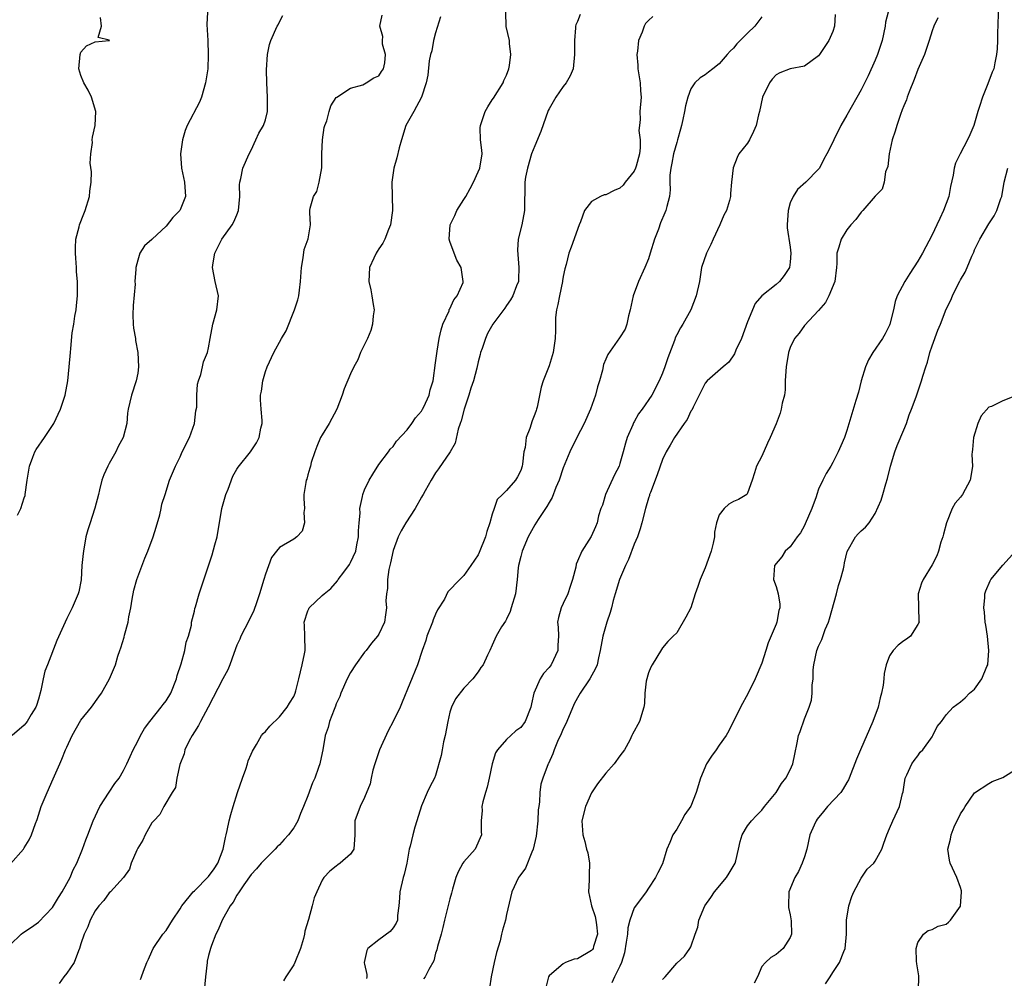
# Model space of a CAD drawing. Units: inches. Extents: x 2565000 to 2568000, y 1536000 to 1539000.
# Drawn here: x 2567454 to 2567593, y 1536627 to 1536762 of the extents above; entities that cross this region are included whole.
import ezdxf

# ---------------------------------------------------------------- set-up
doc = ezdxf.new("R2010")
doc.units = ezdxf.units.IN
doc.header["$MEASUREMENT"] = 0
doc.layers.add('LD25651536_2ft', color=62, linetype='Continuous')

msp = doc.modelspace()

# ---------------------------------------------------------------- linework, layer by layer
at = {"layer": 'LD25651536_2ft'}
for points, elevation in [([(2567453, 1536631.49), (2567454.58, 1536633), (2567454.82, 1536633.18), (2567456.02, 1536633.98), (2567457, 1536634.68), (2567459, 1536636.78), (2567459.14, 1536637), (2567459.82, 1536638.18), (2567460.36, 1536639), (2567461, 1536640.14), (2567461.46, 1536641), (2567461.91, 1536642.09), (2567462.4, 1536643), (2567463.24, 1536645), (2567463.68, 1536646.32), (2567463.99, 1536647), (2567464.74, 1536649), (2567465.68, 1536651), (2567467, 1536653.02), (2567467.77, 1536654.23), (2567468.39, 1536655), (2567469, 1536656.06), (2567469.49, 1536657), (2567469.93, 1536658.07), (2567470.35, 1536659), (2567471, 1536660.2), (2567471.4, 1536661), (2567471.98, 1536662.02), (2567472.72, 1536663), (2567474.31, 1536665), (2567474.61, 1536665.39), (2567475, 1536665.88), (2567475.66, 1536667), (2567476.46, 1536669), (2567476.55, 1536669.45), (2567477.13, 1536671.13), (2567477.64, 1536673), (2567477.83, 1536674.17), (2567478.15, 1536675), (2567478.57, 1536676.57), (2567478.61, 1536677), (2567479, 1536678.55), (2567479.07, 1536678.93), (2567479.16, 1536679.16), (2567479.67, 1536681), (2567481.51, 1536686.49), (2567481.88, 1536687.88), (2567482.2, 1536689), (2567482.86, 1536693), (2567483.45, 1536695), (2567483.75, 1536695.75), (2567484.43, 1536697.57), (2567485, 1536698.58), (2567485.16, 1536698.84), (2567486.92, 1536701), (2567487.74, 1536702.26), (2567488.15, 1536703), (2567488.36, 1536704.36), (2567488.54, 1536705), (2567488.56, 1536705.44), (2567488.4, 1536707), (2567488.32, 1536708.32), (2567488.34, 1536709), (2567488.44, 1536709.56), (2567488.63, 1536711), (2567489, 1536712.33), (2567489.24, 1536713), (2567490.18, 1536715), (2567491.29, 1536717), (2567491.95, 1536718.05), (2567493.1, 1536721), (2567493.56, 1536722.44), (2567493.71, 1536723), (2567493.81, 1536723.81), (2567493.98, 1536725), (2567494.09, 1536727), (2567494.35, 1536728.35), (2567494.48, 1536729.52), (2567495.02, 1536731.02), (2567495.36, 1536733), (2567495.26, 1536734.74), (2567495.28, 1536735), (2567495.34, 1536735.34), (2567495.78, 1536737), (2567496.28, 1536737.72), (2567496.61, 1536739), (2567496.96, 1536741.04), (2567496.98, 1536743), (2567497.06, 1536745), (2567497.29, 1536746.71), (2567497.39, 1536747), (2567497.65, 1536747.65), (2567497.99, 1536749), (2567498.21, 1536749.79), (2567499, 1536750.94), (2567499.06, 1536751), (2567501, 1536752.25), (2567502.75, 1536752.75), (2567503.23, 1536753), (2567504.29, 1536753.71), (2567505, 1536754.01), (2567505.4, 1536754.6), (2567505.65, 1536755), (2567505.83, 1536755.83), (2567505.93, 1536757), (2567505.51, 1536758.49), (2567505.52, 1536759), (2567505.57, 1536759.57), (2567505.16, 1536761), (2567505.45, 1536762.55)], 7780), ([(2567453.07, 1536642.93), (2567454.88, 1536645), (2567455, 1536645.16), (2567455.69, 1536646.31), (2567456.03, 1536647), (2567456.59, 1536648.59), (2567456.83, 1536649.17), (2567457.41, 1536651), (2567458.22, 1536653), (2567459.09, 1536654.91), (2567460.02, 1536657), (2567460.33, 1536657.67), (2567460.84, 1536659), (2567461, 1536659.37), (2567461.77, 1536661), (2567463, 1536663.18), (2567464.48, 1536665), (2567465.53, 1536666.47), (2567465.89, 1536667), (2567467.05, 1536669), (2567467.86, 1536671), (2567468.22, 1536672.22), (2567468.48, 1536673), (2567468.64, 1536673.36), (2567469.1, 1536674.9), (2567469.14, 1536675.14), (2567469.66, 1536677), (2567469.76, 1536677.76), (2567470.04, 1536679), (2567470.24, 1536680.24), (2567470.48, 1536681.52), (2567470.87, 1536683), (2567471.99, 1536686.01), (2567472.45, 1536687), (2567473.2, 1536689), (2567473.6, 1536690.4), (2567474.12, 1536692.12), (2567474.31, 1536693), (2567474.39, 1536693.61), (2567474.86, 1536695), (2567475.5, 1536697), (2567476.31, 1536699), (2567477, 1536700.32), (2567477.29, 1536701), (2567478.29, 1536703), (2567479.01, 1536705), (2567479.22, 1536706.78), (2567479.32, 1536707.32), (2567479.35, 1536709), (2567479.44, 1536710.56), (2567479.58, 1536711), (2567479.92, 1536711.92), (2567480.13, 1536713), (2567480.29, 1536713.71), (2567480.85, 1536715), (2567481, 1536715.64), (2567481.22, 1536717), (2567481.6, 1536719), (2567482.18, 1536721), (2567482.38, 1536723), (2567481.94, 1536725), (2567481.57, 1536727), (2567481.66, 1536727.66), (2567481.88, 1536729), (2567482.26, 1536729.74), (2567482.86, 1536731), (2567484.31, 1536733), (2567484.58, 1536733.42), (2567485, 1536734.4), (2567485.23, 1536735), (2567485.39, 1536737), (2567485.35, 1536738.65), (2567485.38, 1536739), (2567485.54, 1536739.54), (2567485.82, 1536741), (2567486.71, 1536743), (2567487, 1536743.54), (2567487.66, 1536745), (2567488.1, 1536745.9), (2567488.74, 1536747), (2567489, 1536747.82), (2567489.32, 1536749), (2567489.29, 1536749.29), (2567489.31, 1536751), (2567489.2, 1536753), (2567489.16, 1536754.84), (2567489.29, 1536757), (2567489.6, 1536758.4), (2567489.76, 1536759), (2567490.67, 1536761), (2567490.8, 1536761.2), (2567491, 1536761.63), (2567491.47, 1536762.53)], 7782), ([(2567480.84, 1536763), (2567480.77, 1536761.23), (2567480.87, 1536759), (2567480.95, 1536756.95), (2567480.87, 1536755), (2567480.58, 1536753), (2567480.01, 1536751), (2567479.73, 1536750.27), (2567477.99, 1536747), (2567477.71, 1536746.29), (2567477.32, 1536745), (2567477.04, 1536743), (2567477.17, 1536741), (2567477.62, 1536739), (2567477.72, 1536737), (2567477, 1536735.12), (2567476.93, 1536735), (2567475.96, 1536734.04), (2567475, 1536732.79), (2567473.05, 1536731), (2567473, 1536730.92), (2567471.97, 1536730.03), (2567471.31, 1536729), (2567471, 1536728.02), (2567470.73, 1536727), (2567470.76, 1536726.76), (2567470.61, 1536725), (2567470.64, 1536724.64), (2567470.35, 1536721.65), (2567470.33, 1536720.33), (2567470.38, 1536719), (2567470.42, 1536718.42), (2567470.68, 1536717), (2567470.71, 1536716.71), (2567471.03, 1536715), (2567471.12, 1536713), (2567471, 1536712.11), (2567470.8, 1536711), (2567470.11, 1536709), (2567469.65, 1536707), (2567469.57, 1536706.43), (2567469.45, 1536705), (2567468.95, 1536703), (2567468.25, 1536701.75), (2567467.91, 1536701), (2567467, 1536699.36), (2567466.79, 1536699), (2567466.22, 1536697.78), (2567465.93, 1536697), (2567465.64, 1536695.64), (2567465.48, 1536695), (2567464.95, 1536693.05), (2567464.92, 1536692.92), (2567464.28, 1536691), (2567463.98, 1536690.02), (2567463.71, 1536689), (2567463.34, 1536687), (2567463.33, 1536686.67), (2567463.15, 1536685), (2567463.03, 1536682.97), (2567462.72, 1536681.28), (2567462.63, 1536681), (2567462.32, 1536680.32), (2567461.76, 1536679), (2567461, 1536677.51), (2567459.61, 1536674.39), (2567458.27, 1536671), (2567457.92, 1536670.08), (2567457.67, 1536669), (2567457.35, 1536667.35), (2567457, 1536666.12), (2567456.74, 1536665.26), (2567456.64, 1536665), (2567455.99, 1536663.99), (2567455.4, 1536663), (2567455.24, 1536662.76), (2567455, 1536662.48), (2567453.32, 1536661)], 7784), ([(2567454.06, 1536692.06), (2567454.52, 1536693), (2567455, 1536694.51), (2567455.13, 1536694.87), (2567455.16, 1536695), (2567455.44, 1536697), (2567455.74, 1536699), (2567456.23, 1536700.23), (2567456.5, 1536701), (2567456.67, 1536701.33), (2567457.85, 1536703), (2567459.18, 1536705), (2567460.13, 1536707), (2567460.79, 1536709), (2567461.14, 1536711), (2567461.36, 1536713), (2567461.55, 1536715), (2567461.57, 1536715.57), (2567461.78, 1536717.78), (2567461.98, 1536719), (2567462.15, 1536720.14), (2567462.31, 1536721), (2567462.39, 1536721.61), (2567462.52, 1536723), (2567462.5, 1536724.5), (2567462.52, 1536725), (2567462.39, 1536726.39), (2567462.38, 1536727), (2567462.28, 1536728.28), (2567462.23, 1536729), (2567462.22, 1536729.78), (2567462.27, 1536731), (2567462.73, 1536732.73), (2567462.79, 1536733), (2567463.43, 1536734.57), (2567463.61, 1536735), (2567464.22, 1536737), (2567464.26, 1536737.74), (2567464.45, 1536739), (2567464.49, 1536740.49), (2567464.31, 1536741.69), (2567464.39, 1536743), (2567464.63, 1536744.63), (2567464.6, 1536745), (2567464.63, 1536745.37), (2567465.01, 1536747), (2567465.11, 1536749), (2567464.49, 1536751), (2567464, 1536752), (2567463.4, 1536753), (2567463, 1536754.06), (2567462.71, 1536755), (2567462.88, 1536757), (2567463, 1536757.36), (2567463.78, 1536758.22), (2567465, 1536758.81), (2567467, 1536758.99), (2567467.01, 1536759), (2567467, 1536759.04), (2567465.43, 1536759.43), (2567465.9, 1536761), (2567465.78, 1536762.22)], 7786), ([(2567513.7, 1536762.3), (2567513, 1536760.05), (2567512.72, 1536759), (2567512.45, 1536757.55), (2567512.29, 1536757), (2567512.12, 1536756.12), (2567511.89, 1536754.11), (2567511.69, 1536753), (2567511.02, 1536750.98), (2567509.94, 1536749), (2567509, 1536747.34), (2567508.83, 1536747), (2567508.19, 1536745), (2567507.86, 1536743.86), (2567507.54, 1536742.46), (2567507.11, 1536741), (2567506.82, 1536739), (2567506.93, 1536735), (2567506.64, 1536733), (2567506.36, 1536732.36), (2567505.85, 1536731), (2567505.57, 1536730.43), (2567505, 1536729.62), (2567504.77, 1536729.23), (2567504.62, 1536729), (2567504.28, 1536728.28), (2567503.69, 1536727), (2567503.59, 1536725), (2567503.86, 1536723.86), (2567504.03, 1536723), (2567504.22, 1536721.78), (2567504.32, 1536721), (2567504.19, 1536720.19), (2567504.11, 1536719), (2567503.89, 1536718.11), (2567503.38, 1536717), (2567502.43, 1536715), (2567502.03, 1536713.97), (2567501.47, 1536713), (2567501, 1536712.02), (2567500.12, 1536709.88), (2567499.81, 1536709), (2567499.06, 1536707), (2567498, 1536705), (2567497, 1536703.41), (2567496.79, 1536703), (2567496.26, 1536701.74), (2567496, 1536701), (2567495.48, 1536699.48), (2567495.35, 1536699), (2567495.29, 1536698.71), (2567495, 1536697.77), (2567494.84, 1536697.16), (2567494.75, 1536697), (2567494.69, 1536696.69), (2567494.43, 1536695), (2567494.43, 1536694.43), (2567494.51, 1536693), (2567494.43, 1536692.43), (2567494.54, 1536691), (2567494.18, 1536689.82), (2567493.42, 1536689), (2567493, 1536688.71), (2567491, 1536687.54), (2567490.56, 1536687), (2567489.88, 1536686.12), (2567489, 1536683.78), (2567488.78, 1536683), (2567488.19, 1536681), (2567487.73, 1536679.73), (2567487.37, 1536678.63), (2567486.58, 1536677), (2567486.1, 1536676.1), (2567485.56, 1536675), (2567485.4, 1536674.6), (2567485, 1536673.73), (2567484.56, 1536672.56), (2567484.01, 1536671), (2567483.72, 1536670.28), (2567483, 1536668.98), (2567480.94, 1536665), (2567479.88, 1536663), (2567479.59, 1536662.41), (2567479, 1536661.54), (2567478.67, 1536661), (2567478.28, 1536660.28), (2567477.67, 1536659), (2567477.56, 1536658.44), (2567476.95, 1536656.95), (2567476.53, 1536655), (2567476.31, 1536653.69), (2567475.86, 1536653), (2567474.71, 1536651), (2567474.14, 1536649.86), (2567473.26, 1536649), (2567473, 1536648.71), (2567472.07, 1536647), (2567471.73, 1536646.27), (2567471, 1536645.14), (2567470.86, 1536644.86), (2567470.09, 1536643), (2567469.84, 1536642.16), (2567468.99, 1536641.01), (2567467.18, 1536639), (2567467, 1536638.86), (2567466.24, 1536637.76), (2567465.51, 1536637), (2567465, 1536636.32), (2567464.29, 1536635), (2567463.97, 1536634.03), (2567463.45, 1536633), (2567463, 1536631.64), (2567462.81, 1536631), (2567462.65, 1536630.65), (2567462.03, 1536629), (2567461, 1536627.5), (2567460.61, 1536627), (2567459.95, 1536626.05)], 7778), ([(2567471.38, 1536626.62), (2567471.56, 1536627), (2567471.81, 1536627.81), (2567472.29, 1536629), (2567472.52, 1536629.48), (2567473, 1536630.55), (2567473.18, 1536631), (2567474.55, 1536633), (2567475, 1536633.52), (2567475.92, 1536635), (2567477, 1536636.6), (2567477.23, 1536637), (2567478.26, 1536638.26), (2567478.84, 1536639), (2567479, 1536639.14), (2567481, 1536641.13), (2567481.79, 1536642.21), (2567482.28, 1536643), (2567483.05, 1536645), (2567483.36, 1536646.64), (2567483.48, 1536647), (2567483.63, 1536647.63), (2567483.89, 1536649), (2567484.14, 1536649.86), (2567484.44, 1536651), (2567485.07, 1536653), (2567485.77, 1536655), (2567486.27, 1536656.27), (2567486.49, 1536657), (2567486.57, 1536657.43), (2567487, 1536658.39), (2567487.18, 1536658.82), (2567487.77, 1536659.77), (2567488.45, 1536661), (2567488.68, 1536661.32), (2567489, 1536661.6), (2567489.65, 1536662.35), (2567491, 1536663.64), (2567492.1, 1536665), (2567492.42, 1536665.58), (2567493, 1536666.49), (2567493.22, 1536667), (2567493.31, 1536667.31), (2567493.7, 1536669), (2567493.97, 1536669.97), (2567494.18, 1536671), (2567494.53, 1536672.53), (2567494.6, 1536673), (2567494.56, 1536675), (2567494.5, 1536676.5), (2567494.49, 1536677), (2567495, 1536678.59), (2567495.11, 1536678.89), (2567495.17, 1536679), (2567497, 1536680.75), (2567497.27, 1536681), (2567498.24, 1536681.76), (2567499.18, 1536682.82), (2567499.29, 1536683), (2567500.05, 1536684.05), (2567500.87, 1536685.13), (2567501, 1536685.38), (2567501.74, 1536687), (2567501.88, 1536687.88), (2567502.12, 1536689), (2567502.13, 1536689.87), (2567502.21, 1536691), (2567502.36, 1536692.36), (2567502.34, 1536693), (2567502.72, 1536694.72), (2567502.75, 1536695), (2567503, 1536695.63), (2567503.65, 1536697), (2567504.15, 1536697.85), (2567505, 1536699.2), (2567506.36, 1536701), (2567506.62, 1536701.38), (2567507, 1536701.77), (2567507.51, 1536702.49), (2567509, 1536704.11), (2567509.67, 1536705), (2567510.19, 1536705.81), (2567511, 1536706.74), (2567511.16, 1536707), (2567511.33, 1536707.33), (2567512.09, 1536709), (2567512.24, 1536709.76), (2567512.64, 1536711), (2567513, 1536713.54), (2567513.21, 1536715.21), (2567513.51, 1536717), (2567513.78, 1536718.22), (2567514.02, 1536719), (2567514.9, 1536720.9), (2567514.94, 1536721.05), (2567515, 1536721.14), (2567515.57, 1536722.43), (2567516.05, 1536723), (2567516.87, 1536724.87), (2567516.91, 1536725), (2567516.62, 1536727), (2567516.02, 1536728.02), (2567515.6, 1536729), (2567515, 1536730.65), (2567514.9, 1536731), (2567515.04, 1536733), (2567515.7, 1536734.3), (2567516.01, 1536735), (2567517, 1536736.55), (2567517.26, 1536737), (2567517.87, 1536738.13), (2567518.33, 1536739), (2567519, 1536740.46), (2567519.22, 1536741), (2567519.55, 1536743), (2567519.51, 1536743.51), (2567519.35, 1536745), (2567519.31, 1536746.69), (2567519.32, 1536747), (2567520.01, 1536749), (2567520.36, 1536749.64), (2567521, 1536750.61), (2567521.16, 1536750.84), (2567522.52, 1536753), (2567522.63, 1536753.37), (2567523, 1536754.1), (2567523.35, 1536755), (2567523.44, 1536755.44), (2567523.63, 1536757), (2567523.44, 1536758.56), (2567523.41, 1536759), (2567522.96, 1536760.96), (2567522.9, 1536763)], 7776), ([(2567533.37, 1536762.63), (2567533, 1536761.65), (2567532.79, 1536761.21), (2567532.74, 1536761), (2567532.75, 1536760.75), (2567532.59, 1536759), (2567532.59, 1536757.41), (2567532.61, 1536757), (2567532.4, 1536755), (2567532, 1536754), (2567531.43, 1536753), (2567531, 1536752.49), (2567529.95, 1536751), (2567529, 1536749.34), (2567528.89, 1536749.11), (2567527.86, 1536746.14), (2567527, 1536744.16), (2567526.54, 1536743), (2567525.94, 1536741), (2567525.7, 1536739.7), (2567525.6, 1536739), (2567525.53, 1536735), (2567525.16, 1536733), (2567524.66, 1536731), (2567524.55, 1536729.45), (2567524.76, 1536727), (2567524.69, 1536725.31), (2567524.67, 1536725), (2567524.42, 1536724.42), (2567523.9, 1536723), (2567523.58, 1536722.42), (2567523, 1536721.62), (2567522.75, 1536721.25), (2567521.08, 1536719), (2567520.33, 1536717.67), (2567520.02, 1536717), (2567519.55, 1536715.55), (2567519.35, 1536715), (2567519.27, 1536714.73), (2567519, 1536713.69), (2567518.8, 1536712.8), (2567518.33, 1536711), (2567517.99, 1536709.99), (2567517.71, 1536709), (2567517.03, 1536707.03), (2567516.63, 1536705.37), (2567516.48, 1536705), (2567516.18, 1536704.18), (2567515.77, 1536702.23), (2567515.06, 1536701), (2567513.4, 1536698.6), (2567513, 1536698.06), (2567512.36, 1536697), (2567511.51, 1536695.51), (2567511.24, 1536695), (2567511.17, 1536694.83), (2567511, 1536694.6), (2567510.14, 1536693), (2567508.82, 1536691), (2567508.15, 1536689.85), (2567507.71, 1536689), (2567507, 1536687.1), (2567506.64, 1536685.36), (2567506.43, 1536684.43), (2567506.23, 1536683), (2567506.24, 1536681.76), (2567506.07, 1536681), (2567505.98, 1536679.98), (2567506.09, 1536679), (2567505.96, 1536678.04), (2567505.78, 1536677), (2567505, 1536675.32), (2567504.81, 1536675), (2567503.97, 1536674.03), (2567503.21, 1536673), (2567503, 1536672.74), (2567501.73, 1536671), (2567501, 1536669.88), (2567500.54, 1536669), (2567499.65, 1536667), (2567499.49, 1536666.51), (2567499, 1536665.5), (2567498.87, 1536665.13), (2567498.68, 1536664.68), (2567498.06, 1536663), (2567497.84, 1536662.16), (2567497.44, 1536661), (2567497.09, 1536659), (2567496.73, 1536657.27), (2567496.66, 1536657), (2567496.5, 1536656.5), (2567495.97, 1536655), (2567495.65, 1536654.35), (2567495, 1536652.49), (2567494.4, 1536651), (2567493.96, 1536650.04), (2567493.59, 1536649), (2567493, 1536648), (2567492.25, 1536647), (2567491.64, 1536646.36), (2567491, 1536645.61), (2567490.67, 1536645.33), (2567490.4, 1536645), (2567489, 1536643.64), (2567488.42, 1536643), (2567487.77, 1536642.23), (2567487, 1536641.4), (2567485.97, 1536639.97), (2567485.3, 1536639), (2567485, 1536638.5), (2567484.48, 1536637.52), (2567484.06, 1536637), (2567482.92, 1536635), (2567482.37, 1536633.63), (2567482.02, 1536633), (2567481.41, 1536631.41), (2567481.27, 1536631), (2567481, 1536630.02), (2567480.81, 1536629.19), (2567480.78, 1536629), (2567480.57, 1536627), (2567480.39, 1536625)], 7774), ([(2567543.65, 1536762.35), (2567543, 1536761.82), (2567542.62, 1536761.38), (2567542.42, 1536761), (2567542.14, 1536760.14), (2567541.61, 1536759), (2567541.48, 1536757.48), (2567541.37, 1536757), (2567541.51, 1536755.51), (2567541.51, 1536755), (2567541.85, 1536753), (2567541.91, 1536751.91), (2567542.01, 1536751), (2567541.82, 1536749), (2567541.85, 1536747.85), (2567541.73, 1536747), (2567541.68, 1536746.32), (2567541.85, 1536745), (2567541.85, 1536743.85), (2567541.76, 1536743), (2567541.27, 1536741.27), (2567541.21, 1536741), (2567541, 1536740.56), (2567539.74, 1536739), (2567539.43, 1536738.57), (2567539, 1536738.18), (2567538.16, 1536737.84), (2567537, 1536737.23), (2567536.77, 1536737.23), (2567536.24, 1536737), (2567535, 1536736.3), (2567533.99, 1536735), (2567533.42, 1536733.42), (2567533.24, 1536733), (2567532.14, 1536729.86), (2567531.78, 1536729), (2567531.4, 1536727.4), (2567531.22, 1536726.78), (2567531, 1536725.72), (2567530.9, 1536725.1), (2567530.9, 1536725), (2567530.48, 1536723), (2567530.25, 1536721.75), (2567530.05, 1536721), (2567529.93, 1536719.93), (2567529.9, 1536719), (2567529.9, 1536718.1), (2567529.87, 1536717), (2567529.56, 1536715), (2567529, 1536713.12), (2567528.16, 1536711), (2567527.88, 1536710.12), (2567527.32, 1536707.32), (2567527.23, 1536707), (2567527.16, 1536706.84), (2567527, 1536706.31), (2567526.61, 1536705.39), (2567526.3, 1536704.3), (2567525.79, 1536703), (2567525.61, 1536701.61), (2567525.46, 1536701), (2567525.25, 1536699.25), (2567525.2, 1536699), (2567525, 1536698.39), (2567524.53, 1536697.47), (2567524.26, 1536697), (2567523, 1536695.57), (2567522.45, 1536695), (2567521.7, 1536694.3), (2567521.24, 1536693), (2567521, 1536692.22), (2567520.67, 1536691), (2567520.24, 1536689.76), (2567520.06, 1536689), (2567519.17, 1536686.83), (2567519, 1536686.49), (2567517.95, 1536685), (2567517, 1536683.56), (2567516.44, 1536683), (2567514.75, 1536681.25), (2567514.24, 1536680.24), (2567513.28, 1536678.72), (2567513, 1536678.14), (2567512.68, 1536677.32), (2567512.59, 1536677), (2567511.79, 1536675), (2567511.61, 1536674.39), (2567511.09, 1536673), (2567510.45, 1536671), (2567508.3, 1536665.7), (2567508.01, 1536665), (2567507.02, 1536663), (2567506.31, 1536661.69), (2567505.1, 1536659), (2567504.42, 1536657), (2567504.15, 1536656.15), (2567503.9, 1536655), (2567503.78, 1536654.22), (2567503, 1536652.28), (2567502.35, 1536651), (2567501.6, 1536649), (2567501.64, 1536647.64), (2567501.61, 1536647), (2567501.46, 1536645), (2567501, 1536644.27), (2567499.57, 1536643), (2567499.22, 1536642.78), (2567499, 1536642.58), (2567498.09, 1536641.91), (2567497.25, 1536641), (2567497, 1536640.63), (2567496.26, 1536639), (2567495.89, 1536638.11), (2567495.62, 1536637), (2567495.08, 1536635.08), (2567494.58, 1536633.42), (2567494.52, 1536633), (2567494.38, 1536632.38), (2567493.98, 1536631), (2567493.18, 1536629), (2567493, 1536628.67), (2567491.88, 1536627), (2567491.55, 1536626.45)], 7772), ([(2567559, 1536762.32), (2567558.45, 1536761.55), (2567558.01, 1536761), (2567557, 1536760.04), (2567555.95, 1536759), (2567555.48, 1536758.52), (2567555, 1536757.92), (2567554.54, 1536757.46), (2567554.13, 1536757), (2567553, 1536755.7), (2567552.08, 1536755), (2567551.49, 1536754.51), (2567551, 1536754.15), (2567550.3, 1536753.7), (2567549.57, 1536753), (2567549, 1536752.18), (2567548.55, 1536751), (2567548.22, 1536749.78), (2567548.1, 1536749), (2567547.87, 1536747.87), (2567547.66, 1536747), (2567547.51, 1536746.49), (2567547.12, 1536745), (2567547, 1536744.6), (2567546.56, 1536743), (2567546.31, 1536741.69), (2567546.15, 1536741), (2567546.02, 1536740.02), (2567546.02, 1536739), (2567546.07, 1536737.93), (2567545.96, 1536737), (2567545.6, 1536735.6), (2567545.48, 1536735), (2567545.32, 1536734.68), (2567544.7, 1536733.3), (2567544.41, 1536732.41), (2567543.86, 1536731), (2567543.26, 1536729), (2567543, 1536728.19), (2567542.51, 1536727), (2567541.59, 1536725), (2567540.86, 1536723), (2567540.43, 1536721), (2567540.19, 1536720.19), (2567539.95, 1536719), (2567539.71, 1536718.29), (2567538.95, 1536717.05), (2567537.27, 1536714.73), (2567537, 1536714.08), (2567536.7, 1536713.3), (2567536.53, 1536712.53), (2567536.11, 1536711), (2567535.85, 1536710.15), (2567535.55, 1536709), (2567534.83, 1536707), (2567533.94, 1536705), (2567532.9, 1536703), (2567531.95, 1536701), (2567531, 1536698.73), (2567530.41, 1536697), (2567529.96, 1536695.96), (2567529.43, 1536694.57), (2567529, 1536693.87), (2567528.71, 1536693.29), (2567528.51, 1536693), (2567527.48, 1536691.48), (2567527, 1536690.7), (2567526.06, 1536689), (2567525.21, 1536687), (2567525, 1536686.25), (2567524.7, 1536685), (2567524.65, 1536684.65), (2567524.5, 1536683), (2567524.25, 1536681), (2567523.68, 1536679), (2567523.51, 1536678.49), (2567523, 1536677.43), (2567522.85, 1536677.15), (2567522.31, 1536676.31), (2567521.53, 1536675), (2567521, 1536673.76), (2567520.63, 1536673), (2567520.33, 1536672.33), (2567519.69, 1536671), (2567519.4, 1536670.6), (2567519, 1536669.98), (2567518.24, 1536669), (2567517, 1536667.71), (2567515.83, 1536666.17), (2567515.23, 1536665), (2567515, 1536664.29), (2567514.71, 1536663), (2567514.35, 1536661), (2567514.13, 1536660.13), (2567513.91, 1536659), (2567513.8, 1536658.2), (2567513, 1536655.38), (2567512.86, 1536655), (2567512.21, 1536653.79), (2567511.83, 1536653), (2567511, 1536651.1), (2567510.38, 1536649), (2567510.08, 1536648.08), (2567509.78, 1536647), (2567509.4, 1536645.4), (2567509.29, 1536645), (2567508.93, 1536643), (2567508.58, 1536641.42), (2567508.45, 1536641), (2567507.96, 1536639), (2567507.91, 1536638.09), (2567507.82, 1536637), (2567507.64, 1536635.64), (2567507.63, 1536635), (2567507.44, 1536634.56), (2567507, 1536633.88), (2567506.62, 1536633.38), (2567505, 1536632.2), (2567503.46, 1536631), (2567503.29, 1536630.71), (2567502.95, 1536629), (2567502.95, 1536628.95), (2567503, 1536628.78), (2567503.32, 1536627.32), (2567503.33, 1536627), (2567503.25, 1536626.75)], 7770), ([(2567569.34, 1536762.65), (2567569.26, 1536761), (2567569, 1536760.26), (2567568.46, 1536759), (2567567.86, 1536758.14), (2567567.13, 1536757), (2567567, 1536756.83), (2567565, 1536755.39), (2567563, 1536755.01), (2567561.56, 1536754.44), (2567561, 1536754.15), (2567560.47, 1536753.53), (2567560.09, 1536753), (2567559.11, 1536751), (2567558.65, 1536749), (2567558.52, 1536748.52), (2567558.2, 1536747), (2567557.83, 1536746.17), (2567557.27, 1536745), (2567557, 1536744.51), (2567555.78, 1536743), (2567555.52, 1536742.48), (2567554.97, 1536741.03), (2567554.72, 1536739), (2567554.57, 1536737.43), (2567554.57, 1536737), (2567554.44, 1536736.44), (2567554.03, 1536735), (2567553.65, 1536734.35), (2567553.06, 1536733), (2567552.12, 1536731), (2567551.79, 1536730.21), (2567551.18, 1536729), (2567550.51, 1536727), (2567550.19, 1536725), (2567549.74, 1536723), (2567548.97, 1536721.03), (2567547.87, 1536719), (2567547.52, 1536718.48), (2567547, 1536717.49), (2567546.84, 1536717.16), (2567546.7, 1536716.7), (2567545.74, 1536714.26), (2567545.32, 1536713), (2567545, 1536712.09), (2567544.53, 1536711), (2567543.47, 1536709), (2567542.14, 1536707), (2567541.63, 1536706.37), (2567541, 1536705.23), (2567540.91, 1536705.09), (2567540.79, 1536704.79), (2567540, 1536703), (2567539.77, 1536702.23), (2567539.47, 1536701), (2567539, 1536699.37), (2567538.87, 1536699), (2567538.24, 1536697.75), (2567536.98, 1536695), (2567536.52, 1536693.48), (2567536.32, 1536693), (2567535.99, 1536691.99), (2567535.78, 1536691), (2567535.57, 1536690.43), (2567534.94, 1536689.06), (2567533.63, 1536687), (2567533, 1536685.58), (2567532.84, 1536685.16), (2567532.76, 1536684.76), (2567532.3, 1536683), (2567532, 1536682), (2567531.63, 1536681), (2567531, 1536679.6), (2567530.7, 1536679), (2567530.34, 1536677.66), (2567530.2, 1536677), (2567530.3, 1536676.3), (2567530.32, 1536675), (2567530.23, 1536673.77), (2567530.24, 1536673), (2567529.3, 1536671), (2567529, 1536670.6), (2567528.24, 1536669.76), (2567527.74, 1536669), (2567526.86, 1536667), (2567526.52, 1536665.48), (2567526.44, 1536665), (2567525.65, 1536663), (2567525, 1536662.16), (2567524.33, 1536661.67), (2567523.62, 1536661), (2567523, 1536660.44), (2567521.71, 1536659), (2567521.43, 1536658.57), (2567520.98, 1536657.02), (2567520.55, 1536655), (2567520.29, 1536653.71), (2567520.05, 1536653), (2567519.65, 1536651.65), (2567519.54, 1536651), (2567519.55, 1536650.45), (2567519.43, 1536649), (2567519.45, 1536647.45), (2567519.47, 1536647), (2567518.56, 1536645), (2567517, 1536643.23), (2567516.84, 1536643), (2567516.19, 1536641.81), (2567515.84, 1536641), (2567515.37, 1536639.37), (2567515.23, 1536638.77), (2567515, 1536637.99), (2567514.25, 1536635), (2567514.04, 1536633.96), (2567513.78, 1536633), (2567513.27, 1536631.27), (2567513.19, 1536630.81), (2567513, 1536630.31), (2567512.74, 1536629.26), (2567512.03, 1536628.03), (2567511.51, 1536627), (2567511.29, 1536626.71)], 7768), ([(2567576.81, 1536763), (2567576.45, 1536761.55), (2567576.37, 1536761), (2567575.95, 1536759), (2567575.74, 1536758.26), (2567575.32, 1536757), (2567575, 1536756.21), (2567573.98, 1536754.02), (2567573, 1536752.02), (2567571, 1536748.47), (2567570.14, 1536747), (2567569.14, 1536745), (2567569, 1536744.67), (2567568.18, 1536743), (2567567.76, 1536742.24), (2567567.11, 1536741), (2567567, 1536740.85), (2567565.2, 1536739), (2567564.04, 1536737.96), (2567563.43, 1536737), (2567563, 1536736.08), (2567562.69, 1536735), (2567562.57, 1536733), (2567562.59, 1536732.59), (2567563, 1536729.87), (2567563.11, 1536729), (2567563, 1536727.73), (2567562.9, 1536727), (2567562.16, 1536725.84), (2567561.48, 1536725), (2567561, 1536724.58), (2567559, 1536723.01), (2567558.08, 1536721.92), (2567557, 1536719.34), (2567556.11, 1536717), (2567555.35, 1536715.35), (2567555.16, 1536714.84), (2567554.36, 1536713.64), (2567553.56, 1536713), (2567551.3, 1536711), (2567551, 1536710.67), (2567549.3, 1536707.3), (2567549.11, 1536706.89), (2567549, 1536706.72), (2567548.45, 1536705.55), (2567548.04, 1536705), (2567546.67, 1536703), (2567546.08, 1536701.92), (2567545.52, 1536701), (2567545, 1536699.93), (2567544.24, 1536697.76), (2567543.28, 1536695.28), (2567543.18, 1536695), (2567543.15, 1536694.85), (2567543, 1536694.47), (2567542.58, 1536693), (2567542.09, 1536691), (2567541.86, 1536690.14), (2567541.46, 1536689), (2567541, 1536687.98), (2567540.18, 1536685.82), (2567539.77, 1536685), (2567538.93, 1536683), (2567538.31, 1536681), (2567538.06, 1536680.06), (2567537.81, 1536679), (2567537.64, 1536678.36), (2567537.16, 1536677), (2567536.56, 1536675), (2567536.23, 1536673), (2567535.98, 1536671.98), (2567535.78, 1536671), (2567535.55, 1536670.45), (2567534.77, 1536669), (2567533.39, 1536667), (2567533, 1536666.34), (2567532.53, 1536665.47), (2567531.5, 1536663), (2567531.36, 1536662.64), (2567531, 1536661.94), (2567530.73, 1536661.27), (2567530.2, 1536660.19), (2567529.71, 1536659), (2567529.55, 1536658.45), (2567528.93, 1536657.07), (2567528.89, 1536657), (2567528.13, 1536655), (2567527.85, 1536654.15), (2567527.71, 1536653), (2567527.66, 1536651.66), (2567527.54, 1536651), (2567527.48, 1536650.52), (2567527.41, 1536649), (2567527.18, 1536646.82), (2567526.78, 1536645), (2567526.57, 1536644.57), (2567525.69, 1536642.31), (2567525, 1536641.43), (2567524.83, 1536641.17), (2567524.69, 1536641), (2567523.74, 1536639), (2567523, 1536635.77), (2567522.85, 1536635), (2567522.43, 1536633.57), (2567522.31, 1536633), (2567522.09, 1536632.09), (2567521.59, 1536630.41), (2567521.25, 1536629), (2567520.83, 1536627), (2567520.61, 1536625.39)], 7766), ([(2567583.81, 1536762.19), (2567583.23, 1536761), (2567583, 1536760.37), (2567582.58, 1536759), (2567581.92, 1536757), (2567581, 1536754.88), (2567580.5, 1536753.5), (2567579.77, 1536751.77), (2567579.5, 1536751), (2567579.39, 1536750.61), (2567579, 1536749.79), (2567578.8, 1536749.2), (2567578.54, 1536748.54), (2567578.02, 1536747), (2567577.81, 1536746.19), (2567577.39, 1536745), (2567576.95, 1536743), (2567576.76, 1536741.24), (2567576.45, 1536740.45), (2567576.24, 1536739), (2567575.98, 1536738.02), (2567575, 1536737.03), (2567573.24, 1536735), (2567573, 1536734.77), (2567572.27, 1536733.73), (2567571.56, 1536733), (2567571, 1536732.3), (2567570.17, 1536731), (2567569.85, 1536729.85), (2567569.58, 1536729), (2567569.57, 1536727.57), (2567569.53, 1536727), (2567569.28, 1536725), (2567568.47, 1536723), (2567567.97, 1536722.03), (2567567, 1536720.92), (2567565, 1536718.82), (2567564.25, 1536717.75), (2567563.61, 1536717), (2567563, 1536715.73), (2567562.76, 1536715), (2567562.43, 1536713), (2567562.39, 1536712.39), (2567562.31, 1536711), (2567562.27, 1536709.73), (2567562.18, 1536709), (2567561.88, 1536707.88), (2567561.73, 1536707), (2567561.57, 1536706.43), (2567561, 1536704.93), (2567560.18, 1536703), (2567559.79, 1536702.21), (2567559, 1536700.38), (2567558.24, 1536699), (2567557.96, 1536698.04), (2567557.64, 1536697), (2567557, 1536695.19), (2567556.87, 1536695), (2567555.71, 1536694.29), (2567555, 1536694.02), (2567554.36, 1536693.64), (2567553.68, 1536693), (2567553, 1536692.12), (2567552.63, 1536691), (2567552.35, 1536689.66), (2567552.32, 1536689), (2567552.13, 1536688.13), (2567551.85, 1536687), (2567551, 1536684.67), (2567550.29, 1536683), (2567549.99, 1536682.01), (2567549.59, 1536681), (2567549, 1536679.01), (2567548.29, 1536677.71), (2567547, 1536675.51), (2567546.52, 1536675), (2567545.74, 1536674.26), (2567545, 1536673.37), (2567544.87, 1536673.13), (2567543.56, 1536671), (2567543.37, 1536670.63), (2567543, 1536669.86), (2567542.68, 1536668.68), (2567542.49, 1536667), (2567542.46, 1536665.54), (2567542.37, 1536665), (2567541.74, 1536663), (2567540.78, 1536661.22), (2567540.68, 1536661), (2567540.37, 1536660.37), (2567539.63, 1536659), (2567539, 1536658.15), (2567538.19, 1536657), (2567537, 1536655.72), (2567535.82, 1536654.18), (2567535, 1536652.94), (2567534.14, 1536651), (2567533.62, 1536649), (2567533.74, 1536647), (2567534.05, 1536646.05), (2567534.3, 1536645), (2567534.46, 1536644.46), (2567534.68, 1536643), (2567534.64, 1536641.36), (2567534.65, 1536641), (2567534.64, 1536640.64), (2567534.58, 1536639), (2567534.99, 1536637), (2567535.52, 1536635.52), (2567535.6, 1536635), (2567535.68, 1536634.32), (2567535.85, 1536633), (2567535.28, 1536631.28), (2567535.22, 1536631), (2567535.14, 1536630.86), (2567535, 1536630.72), (2567533, 1536629.52), (2567532.53, 1536629.47), (2567531.3, 1536629), (2567531, 1536628.85), (2567529.74, 1536627.74), (2567529, 1536627.16), (2567528.92, 1536627), (2567528.53, 1536625.47)], 7764), ([(2567592.32, 1536763), (2567592.28, 1536761), (2567592.25, 1536760.25), (2567592.24, 1536759), (2567592.2, 1536757.8), (2567592.1, 1536757), (2567591.85, 1536755.85), (2567591.69, 1536755), (2567591.48, 1536754.52), (2567590.88, 1536752.88), (2567590.09, 1536751), (2567589.7, 1536749.7), (2567589.46, 1536749), (2567589, 1536747.32), (2567588.89, 1536747), (2567588.32, 1536745.68), (2567588.01, 1536745), (2567586.95, 1536743), (2567586.29, 1536741.71), (2567586.11, 1536741), (2567585.98, 1536739.98), (2567585.59, 1536738.41), (2567585.35, 1536737), (2567584.63, 1536735), (2567584.1, 1536733.9), (2567583.69, 1536733), (2567583, 1536731.59), (2567581.63, 1536729), (2567581, 1536727.88), (2567579.86, 1536726.14), (2567579.14, 1536725), (2567578.1, 1536723), (2567577.82, 1536722.18), (2567577.57, 1536721), (2567577.06, 1536719), (2567577, 1536718.85), (2567576.37, 1536717.63), (2567576.01, 1536717), (2567574.63, 1536715), (2567574.02, 1536713.98), (2567573.61, 1536713), (2567573.02, 1536711), (2567572.61, 1536709.39), (2567572.25, 1536708.25), (2567571, 1536704.02), (2567570.64, 1536703), (2567570.16, 1536701.84), (2567569.78, 1536701), (2567569, 1536699.52), (2567568.71, 1536699), (2567568.05, 1536697.95), (2567567.62, 1536697), (2567567, 1536695.73), (2567566.75, 1536695), (2567566.65, 1536694.65), (2567566.05, 1536693), (2567565.13, 1536690.87), (2567565, 1536690.64), (2567564.43, 1536689.57), (2567564, 1536689), (2567563, 1536687.63), (2567562.29, 1536687), (2567561.8, 1536686.2), (2567560.8, 1536685), (2567560.66, 1536683), (2567561, 1536682.03), (2567561.31, 1536681), (2567561.53, 1536679.53), (2567561.52, 1536679), (2567561.38, 1536678.62), (2567561.1, 1536677), (2567561, 1536676.72), (2567559.9, 1536674.1), (2567559.57, 1536673), (2567559, 1536671.22), (2567558.08, 1536669), (2567557.07, 1536667), (2567555.98, 1536665), (2567554.33, 1536661.67), (2567553.98, 1536661), (2567553, 1536659.64), (2567552.56, 1536659), (2567551.89, 1536658.11), (2567551.22, 1536657), (2567550.36, 1536655), (2567549.73, 1536653), (2567549, 1536651.04), (2567548.14, 1536649.86), (2567547.69, 1536649), (2567547, 1536647.82), (2567546.46, 1536647), (2567546.05, 1536645.95), (2567545.62, 1536645), (2567545, 1536642.91), (2567544.34, 1536641.66), (2567544.02, 1536641), (2567543, 1536639.51), (2567542.71, 1536639), (2567541.9, 1536637.9), (2567541, 1536636.74), (2567540.4, 1536635), (2567540.09, 1536633.91), (2567540.04, 1536633), (2567539.89, 1536631.89), (2567539.63, 1536630.37), (2567539.2, 1536629), (2567539, 1536628.52), (2567538.22, 1536627), (2567537.85, 1536626.15)], 7762), ([(2567545, 1536626.6), (2567545.36, 1536627), (2567547, 1536628.92), (2567548.11, 1536629.89), (2567548.86, 1536631), (2567549, 1536631.24), (2567549.61, 1536633), (2567549.99, 1536634.01), (2567550.13, 1536635), (2567550.95, 1536637), (2567551.82, 1536638.18), (2567552.34, 1536639), (2567554.03, 1536641), (2567554.38, 1536641.62), (2567555.22, 1536643), (2567555.33, 1536643.33), (2567555.73, 1536645), (2567555.93, 1536646.07), (2567556.24, 1536647), (2567557, 1536648.26), (2567557.54, 1536649), (2567558.24, 1536649.76), (2567559, 1536650.49), (2567559.39, 1536651), (2567561.01, 1536653), (2567561.77, 1536654.23), (2567562.4, 1536655), (2567563, 1536656.17), (2567563.36, 1536657), (2567563.63, 1536658.37), (2567563.98, 1536659.98), (2567564.19, 1536661), (2567564.41, 1536661.59), (2567565, 1536663.38), (2567565.68, 1536665), (2567565.99, 1536666.01), (2567566.12, 1536667), (2567566.11, 1536668.11), (2567566.22, 1536669), (2567566.25, 1536670.25), (2567566.32, 1536671), (2567566.75, 1536673), (2567567, 1536673.63), (2567567.46, 1536674.54), (2567567.95, 1536675.95), (2567568.4, 1536677), (2567568.55, 1536677.45), (2567569.51, 1536681), (2567569.81, 1536682.18), (2567570.09, 1536683), (2567570.5, 1536684.5), (2567570.6, 1536685), (2567570.66, 1536685.34), (2567571.04, 1536686.96), (2567572.19, 1536689), (2567572.57, 1536689.43), (2567573, 1536689.87), (2567573.61, 1536690.39), (2567574.11, 1536691), (2567575, 1536692.33), (2567575.82, 1536694.18), (2567576.04, 1536695), (2567576.48, 1536696.48), (2567576.74, 1536697.26), (2567577.16, 1536699), (2567577.75, 1536701), (2567578.09, 1536701.91), (2567579, 1536704.09), (2567579.41, 1536705), (2567579.78, 1536706.22), (2567580.12, 1536707), (2567580.75, 1536708.75), (2567581.52, 1536711), (2567581.69, 1536711.69), (2567582.11, 1536713), (2567582.36, 1536713.64), (2567582.7, 1536715), (2567583, 1536715.96), (2567583.83, 1536718.17), (2567584.19, 1536719), (2567585, 1536721.11), (2567585.63, 1536722.37), (2567585.88, 1536723), (2567586.73, 1536724.73), (2567586.92, 1536725.08), (2567587, 1536725.25), (2567587.66, 1536726.34), (2567587.95, 1536727), (2567588.59, 1536728.59), (2567588.87, 1536729.13), (2567589, 1536729.48), (2567589.72, 1536731), (2567591, 1536733.16), (2567591.75, 1536734.25), (2567592.14, 1536735), (2567592.71, 1536736.71), (2567592.82, 1536737), (2567593.16, 1536739), (2567593.67, 1536741)], 7760), ([(2567595, 1536709), (2567593, 1536708.17), (2567591.37, 1536707.37), (2567591, 1536707.28), (2567589.92, 1536706.08), (2567589.46, 1536705), (2567588.84, 1536703), (2567588.69, 1536701.31), (2567588.65, 1536701), (2567588.63, 1536700.63), (2567588.69, 1536699), (2567588.48, 1536697.52), (2567588.37, 1536697), (2567587.29, 1536695), (2567587, 1536694.61), (2567586.24, 1536693.76), (2567585.83, 1536693), (2567585.02, 1536690.98), (2567584.61, 1536689.39), (2567584.53, 1536689), (2567584.26, 1536688.26), (2567583.89, 1536687), (2567583.67, 1536686.33), (2567583, 1536685.05), (2567581.74, 1536683), (2567581.53, 1536682.47), (2567581.06, 1536681), (2567581.12, 1536677.12), (2567581.16, 1536677), (2567581, 1536676.65), (2567579.98, 1536675), (2567579.41, 1536674.59), (2567579, 1536674.38), (2567578.23, 1536673.77), (2567577.54, 1536673), (2567577, 1536672.25), (2567576.55, 1536671), (2567576.23, 1536669.77), (2567576.2, 1536669), (2567576.1, 1536668.1), (2567575.88, 1536667), (2567575.69, 1536666.31), (2567575.38, 1536665), (2567574.65, 1536663), (2567572.89, 1536659), (2567572.34, 1536657.66), (2567571.33, 1536655), (2567571.23, 1536654.77), (2567571, 1536654.39), (2567570.48, 1536653.52), (2567570.12, 1536653), (2567568.28, 1536651), (2567567.68, 1536650.32), (2567566.78, 1536649.22), (2567566.64, 1536649), (2567566.39, 1536648.39), (2567565.77, 1536647), (2567565.33, 1536645), (2567565, 1536643.92), (2567564.69, 1536643), (2567564.16, 1536641.84), (2567563.63, 1536641), (2567562.82, 1536639), (2567562.75, 1536637), (2567562.78, 1536636.78), (2567563, 1536635.75), (2567563.13, 1536634.87), (2567563.17, 1536633), (2567563, 1536632.54), (2567562, 1536631), (2567561, 1536630.15), (2567560.26, 1536629.74), (2567559.5, 1536629), (2567559, 1536628.45), (2567558.37, 1536627), (2567557.91, 1536626.1)], 7758), ([(2567567.98, 1536626.02), (2567568.64, 1536627), (2567569, 1536627.62), (2567569.95, 1536629), (2567570.55, 1536630.55), (2567570.75, 1536631), (2567570.92, 1536633), (2567570.94, 1536635), (2567571.25, 1536637), (2567571.7, 1536638.3), (2567571.96, 1536639), (2567573, 1536640.9), (2567573.84, 1536642.16), (2567574.78, 1536643), (2567575, 1536643.31), (2567575.92, 1536645), (2567576.18, 1536645.82), (2567576.62, 1536647), (2567577, 1536647.91), (2567577.46, 1536649), (2567578.41, 1536651), (2567578.82, 1536652.82), (2567578.91, 1536653.09), (2567579, 1536653.74), (2567579.22, 1536655), (2567579.45, 1536655.45), (2567580.15, 1536657), (2567580.49, 1536657.51), (2567581, 1536658.17), (2567581.34, 1536658.66), (2567581.68, 1536659), (2567583, 1536660.85), (2567583.1, 1536661), (2567583.72, 1536662.27), (2567584.31, 1536663), (2567585, 1536663.93), (2567585.97, 1536665), (2567587, 1536665.78), (2567587.66, 1536666.34), (2567588.28, 1536667), (2567589, 1536667.55), (2567590.03, 1536669), (2567590.72, 1536670.72), (2567590.87, 1536671), (2567591.02, 1536673), (2567590.8, 1536675), (2567590.57, 1536676.57), (2567590.48, 1536677), (2567590.4, 1536678.4), (2567590.29, 1536679), (2567590.45, 1536680.45), (2567590.46, 1536681), (2567590.58, 1536681.42), (2567591.17, 1536682.83), (2567591.27, 1536683), (2567592.97, 1536685.03), (2567594.76, 1536687)], 7756), ([(2567581.11, 1536625), (2567581.15, 1536627.15), (2567580.84, 1536628.84), (2567580.81, 1536629.19), (2567580.76, 1536631), (2567581, 1536631.85), (2567581.81, 1536633), (2567582.46, 1536633.54), (2567583, 1536633.66), (2567583.88, 1536634.12), (2567585, 1536634.44), (2567585.3, 1536634.7), (2567585.6, 1536635), (2567587, 1536636.98), (2567587.15, 1536639), (2567587.13, 1536639.13), (2567587, 1536639.61), (2567586.47, 1536641), (2567585.55, 1536643), (2567585.44, 1536643.44), (2567585.22, 1536645), (2567585.61, 1536646.39), (2567585.68, 1536647), (2567586.13, 1536648.13), (2567587, 1536649.98), (2567587.41, 1536650.59), (2567587.66, 1536651), (2567589, 1536652.95), (2567591, 1536654.26), (2567591.48, 1536654.52), (2567593, 1536655.09), (2567595, 1536656.38)], 7754)]:
    msp.add_lwpolyline(points, dxfattribs=dict(at, elevation=elevation))

doc.saveas('drawing.dxf')
